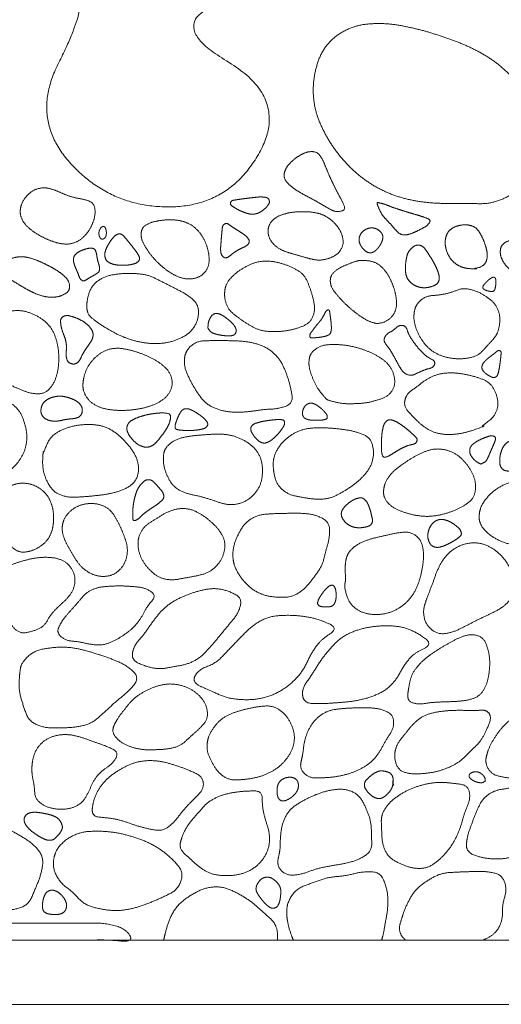
# Model space of a CAD drawing. Units: millimetres. Extents: x 12747 to 15213, y -8112 to -6657.
# Drawn here: x 14727 to 14787, y -7250 to -7128 of the extents above; entities that cross this region are included whole.
import ezdxf

# ---------------------------------------------------------------- set-up
doc = ezdxf.new("R2010")
doc.units = ezdxf.units.MM
doc.header["$MEASUREMENT"] = 0
doc.layers.get('0').update_dxf_attribs({"lineweight": 5})

msp = doc.modelspace()

# ---------------------------------------------------------------- linework, layer by layer
for points in [[(13061.67, -7250.36), (15061.67, -7250.36), (15061.67, -7050.36), (13061.67, -7050.36)], [(13069.67, -7242.36), (15053.67, -7242.36), (15053.67, -7058.36), (13069.67, -7058.36)]]:
    msp.add_lwpolyline(points, close=True)
for points, knots in [([(14736.19, -7058.36), (14733.88, -7059.42), (14733.38, -7061.79), (14732.4, -7066.53), (14732.16, -7075.65), (14729.23, -7089.09), (14741.37, -7098.72), (14728.73, -7107.25), (14733.56, -7122.63), (14735.28, -7126.22), (14728.33, -7139.99), (14738.41, -7151.02), (14753.23, -7150.81), (14760.64, -7137.39), (14745.3, -7128.26), (14757.49, -7123.34), (14757.8, -7107.83), (14749.15, -7098.71), (14757.41, -7087.94), (14758.34, -7073.95), (14759.27, -7061.86), (14752.97, -7058.96), (14749.86, -7058.36)], [19.499987, 19.499987, 19.499987, 20, 20, 21, 22, 23, 24, 25, 26, 27, 28, 29, 30, 31, 32, 33, 34, 35, 36, 37, 38, 38.500024, 38.500024, 38.500024]), ([(14772.14, -7242.36), (14772.32, -7241.81), (14772.61, -7240.2), (14772.97, -7238.09), (14772.86, -7235.97), (14771.98, -7233.84), (14769.7, -7233.81), (14767.65, -7234.34), (14765.51, -7234.5), (14763.5, -7235.21), (14761.46, -7235.97), (14760.28, -7237.83), (14760.31, -7238.92), (14760.34, -7240), (14760.86, -7241.68), (14761.14, -7242.36)], [9.465545, 9.465545, 9.465545, 10, 11, 12, 13, 14, 15, 16, 17, 18, 19, 20, 20, 21, 21.659166, 21.659166, 21.659166]), ([(14784.75, -7242.36), (14785.16, -7242.18), (14786.42, -7241.49), (14787.24, -7239.79), (14787.2, -7237.88), (14787.79, -7236.04), (14787.18, -7234.22), (14785.27, -7233.77), (14783.39, -7233.8), (14781.51, -7233.87), (14779.62, -7233.99), (14777.93, -7234.86), (14776.41, -7236), (14775.41, -7237.6), (14774.73, -7239.34), (14774.46, -7240.29), (14774.18, -7241.25), (14774.95, -7242.2), (14775.13, -7242.36)], [6.523348, 6.523348, 6.523348, 7, 8, 9, 10, 11, 12, 13, 14, 15, 16, 17, 18, 19, 20, 20, 21, 21.258784, 21.258784, 21.258784]), ([(14759.17, -7242.36), (14759.2, -7241.9), (14759.04, -7240.37), (14757.48, -7238.95), (14755.96, -7237.59), (14754.22, -7236.49), (14752.34, -7235.67), (14750.24, -7235.78), (14748.39, -7236.68), (14746.73, -7237.93), (14745.66, -7239.69), (14745.16, -7241.51), (14744.96, -7242.36)], [9.553907, 9.553907, 9.553907, 10, 11, 12, 13, 14, 15, 16, 17, 18, 19, 19.839337, 19.839337, 19.839337])]:
    msp.add_open_spline(points, degree=2, knots=knots)
for points in [[(14763.62, -7136.46), (14763.63, -7138.48), (14765.2, -7142.22), (14767.57, -7145.46), (14770.63, -7148.09), (14774.28, -7149.79), (14778.24, -7150.5), (14782.25, -7150.47), (14786.3, -7150.57), (14789.86, -7148.43), (14791.11, -7144.52), (14791.09, -7140.5), (14789.98, -7136.6), (14787.35, -7133.51), (14783.98, -7131.31), (14780.26, -7129.82), (14776.42, -7128.65), (14772.47, -7127.94), (14768.42, -7128.28), (14765.04, -7130.61), (14763.61, -7134.44), (14763.62, -7136.46)], [(14760.04, -7146.59), (14759.86, -7147.15), (14760.53, -7148.13), (14761.44, -7148.8), (14762.42, -7149.38), (14763.43, -7149.9), (14764.42, -7150.46), (14765.4, -7151.03), (14766.4, -7151.59), (14767.7, -7151.33), (14767.2, -7150.13), (14766.65, -7149.16), (14766.14, -7148.14), (14765.66, -7147.12), (14765.22, -7146.06), (14764.8, -7145.01), (14764.12, -7144.05), (14762.93, -7144.01), (14761.9, -7144.5), (14760.98, -7145.18), (14760.22, -7146.03), (14760.04, -7146.59)], [(14727.09, -7151.3), (14727.03, -7151.96), (14727.64, -7153.1), (14728.62, -7153.95), (14729.71, -7154.62), (14730.88, -7155.16), (14732.11, -7155.53), (14733.41, -7155.58), (14734.6, -7155.05), (14735.51, -7154.13), (14736.13, -7153), (14736.47, -7151.76), (14736.28, -7150.41), (14735.01, -7149.97), (14733.74, -7149.76), (14732.53, -7149.33), (14731.36, -7148.8), (14730.11, -7148.47), (14728.84, -7148.74), (14727.82, -7149.55), (14727.15, -7150.65), (14727.09, -7151.3)], [(14753.31, -7150.4), (14753.26, -7150.66), (14753.79, -7151), (14754.27, -7151.29), (14754.8, -7151.53), (14755.34, -7151.73), (14755.9, -7151.84), (14756.48, -7151.8), (14757.01, -7151.58), (14757.49, -7151.24), (14757.89, -7150.84), (14758.22, -7150.33), (14758, -7149.78), (14757.4, -7149.68), (14756.83, -7149.68), (14756.25, -7149.74), (14755.69, -7149.81), (14755.12, -7149.88), (14754.54, -7149.95), (14753.99, -7150.04), (14753.36, -7150.14), (14753.31, -7150.4)], [(14753.31, -7150.4), (14753.26, -7150.66), (14753.79, -7151), (14754.27, -7151.29), (14754.8, -7151.53), (14755.34, -7151.73), (14755.9, -7151.84), (14756.48, -7151.8), (14757.01, -7151.58), (14757.49, -7151.24), (14757.89, -7150.84), (14758.22, -7150.33), (14758, -7149.78), (14757.4, -7149.68), (14756.83, -7149.68), (14756.25, -7149.74), (14755.69, -7149.81), (14755.12, -7149.88), (14754.54, -7149.95), (14753.99, -7150.04), (14753.36, -7150.14), (14753.31, -7150.4)], [(14771.64, -7150.38), (14771.51, -7150.36), (14771.87, -7151.3), (14772.29, -7152.01), (14772.85, -7152.64), (14773.44, -7153.25), (14773.97, -7153.9), (14774.64, -7154.45), (14775.5, -7154.38), (14776.29, -7154.07), (14777.05, -7153.69), (14777.79, -7153.31), (14778.36, -7152.57), (14777.43, -7152.19), (14776.65, -7151.95), (14775.84, -7151.71), (14775.03, -7151.47), (14774.23, -7151.21), (14773.42, -7150.95), (14772.66, -7150.62), (14771.77, -7150.39), (14771.64, -7150.38)], [(14757.99, -7153.95), (14757.99, -7154.58), (14758.66, -7155.64), (14759.69, -7156.34), (14760.86, -7156.73), (14762.04, -7157.05), (14763.22, -7157.4), (14764.44, -7157.61), (14765.65, -7157.35), (14766.76, -7156.78), (14767.4, -7155.69), (14767.27, -7154.44), (14766.67, -7153.36), (14765.81, -7152.46), (14764.75, -7151.84), (14763.54, -7151.56), (14762.31, -7151.5), (14761.09, -7151.56), (14759.88, -7151.81), (14758.75, -7152.31), (14757.98, -7153.32), (14757.99, -7153.95)], [(14742.18, -7154.07), (14742.09, -7154.71), (14742.63, -7155.85), (14743.33, -7156.88), (14744.16, -7157.81), (14745.09, -7158.64), (14746.12, -7159.34), (14747.27, -7159.84), (14748.52, -7159.95), (14749.72, -7159.52), (14750.53, -7158.54), (14750.68, -7157.28), (14750.45, -7156.05), (14750, -7154.89), (14749.28, -7153.86), (14748.31, -7153.07), (14747.14, -7152.63), (14745.89, -7152.5), (14744.65, -7152.59), (14743.43, -7152.82), (14742.27, -7153.42), (14742.18, -7154.07)], [(14752.07, -7155.99), (14752.05, -7156.3), (14752.15, -7156.92), (14752.64, -7157.37), (14753.21, -7157.05), (14753.67, -7156.65), (14754.2, -7156.31), (14754.75, -7156.04), (14755.32, -7155.78), (14755.74, -7155.28), (14755.41, -7154.7), (14754.93, -7154.32), (14754.41, -7153.98), (14753.88, -7153.65), (14753.38, -7153.32), (14752.84, -7152.91), (14752.32, -7153.18), (14752.25, -7153.84), (14752.19, -7154.45), (14752.14, -7155.07), (14752.09, -7155.68), (14752.07, -7155.99)], [(14752.07, -7155.99), (14752.05, -7156.3), (14752.15, -7156.92), (14752.64, -7157.37), (14753.21, -7157.05), (14753.67, -7156.65), (14754.2, -7156.31), (14754.75, -7156.04), (14755.32, -7155.78), (14755.74, -7155.28), (14755.41, -7154.7), (14754.93, -7154.32), (14754.41, -7153.98), (14753.88, -7153.65), (14753.38, -7153.32), (14752.84, -7152.91), (14752.32, -7153.18), (14752.25, -7153.84), (14752.19, -7154.45), (14752.14, -7155.07), (14752.09, -7155.68), (14752.07, -7155.99)], [(14780.07, -7155.25), (14780.06, -7155.71), (14780.29, -7156.6), (14780.73, -7157.4), (14781.37, -7158.05), (14782.2, -7158.47), (14783.05, -7158.63), (14784.24, -7158.65), (14783.51, -7158.63), (14784.69, -7158.4), (14785.26, -7157.7), (14785.34, -7156.77), (14785.15, -7155.88), (14784.84, -7155.02), (14784.44, -7154.2), (14783.88, -7153.46), (14783.01, -7153.15), (14782.09, -7153.16), (14781.2, -7153.4), (14780.46, -7153.94), (14780.09, -7154.8), (14780.07, -7155.25)], [(14736.9, -7154.15), (14736.89, -7154.25), (14736.91, -7154.45), (14736.97, -7154.65), (14737.07, -7154.82), (14737.24, -7154.95), (14737.44, -7154.93), (14737.61, -7154.82), (14737.73, -7154.65), (14737.8, -7154.46), (14737.82, -7154.26), (14737.82, -7154.06), (14737.8, -7153.86), (14737.75, -7153.67), (14737.67, -7153.48), (14737.51, -7153.34), (14737.3, -7153.38), (14737.14, -7153.51), (14737.03, -7153.67), (14736.94, -7153.86), (14736.9, -7154.05), (14736.9, -7154.15)], [(14737.62, -7156.76), (14737.58, -7156.99), (14737.8, -7157.64), (14738.37, -7157.98), (14739, -7158.15), (14739.65, -7158.21), (14740.3, -7158.2), (14740.94, -7158.11), (14741.58, -7157.94), (14742.05, -7157.45), (14741.77, -7156.81), (14741.39, -7156.29), (14741, -7155.78), (14740.59, -7155.28), (14740.18, -7154.78), (14739.73, -7154.26), (14739.07, -7154.33), (14738.61, -7154.81), (14738.22, -7155.33), (14737.9, -7155.89), (14737.65, -7156.53), (14737.62, -7156.76)], [(14769.34, -7154.87), (14769.31, -7155.11), (14769.44, -7155.56), (14769.68, -7155.97), (14769.99, -7156.32), (14770.38, -7156.6), (14770.85, -7156.68), (14771.28, -7156.47), (14771.62, -7156.15), (14771.91, -7155.77), (14772.13, -7155.39), (14772.29, -7154.94), (14772.3, -7154.46), (14772.06, -7154.05), (14771.7, -7153.75), (14771.26, -7153.56), (14770.78, -7153.52), (14770.32, -7153.63), (14769.91, -7153.87), (14769.58, -7154.21), (14769.37, -7154.63), (14769.34, -7154.87)], [(14786.97, -7156.19), (14786.89, -7156.69), (14787.2, -7157.62), (14787.77, -7158.41), (14788.5, -7159.06), (14789.31, -7159.6), (14790.18, -7160.03), (14791.11, -7160.32), (14792.09, -7160.38), (14793.02, -7160.05), (14793.68, -7159.31), (14793.98, -7158.37), (14793.88, -7157.39), (14793.34, -7156.56), (14792.59, -7155.94), (14791.72, -7155.5), (14790.79, -7155.22), (14789.83, -7155.06), (14788.86, -7155.03), (14787.88, -7155.13), (14787.05, -7155.69), (14786.97, -7156.19)], [(14733.73, -7157.38), (14733.7, -7157.67), (14733.86, -7158.23), (14734.09, -7158.77), (14734.32, -7159.29), (14734.5, -7159.86), (14734.95, -7160.23), (14735.49, -7159.9), (14735.98, -7159.6), (14736.49, -7159.33), (14736.98, -7158.97), (14736.97, -7158.37), (14736.79, -7157.82), (14736.66, -7157.26), (14736.59, -7156.69), (14736.37, -7156.12), (14735.77, -7156.04), (14735.21, -7156.18), (14734.66, -7156.37), (14734.15, -7156.65), (14733.75, -7157.08), (14733.73, -7157.38)], [(14775.11, -7158.52), (14775.1, -7158.89), (14775.23, -7159.64), (14775.65, -7160.28), (14776.26, -7160.72), (14776.97, -7160.99), (14777.73, -7161.01), (14778.46, -7160.84), (14779.17, -7160.51), (14779.39, -7159.77), (14779.19, -7159.03), (14778.9, -7158.34), (14778.55, -7157.67), (14778.15, -7157.03), (14777.74, -7156.4), (14777.27, -7155.79), (14776.51, -7155.62), (14775.86, -7156.05), (14775.4, -7156.66), (14775.22, -7157.39), (14775.12, -7158.14), (14775.11, -7158.52)], [(14724.69, -7158.52), (14724.63, -7159.05), (14725.52, -7159.75), (14726.41, -7160.31), (14727.32, -7160.86), (14728.24, -7161.38), (14729.2, -7161.83), (14730.22, -7162.14), (14731.29, -7162.21), (14732.33, -7161.99), (14733.26, -7161.36), (14733.22, -7160.25), (14732.49, -7159.44), (14731.63, -7158.82), (14730.71, -7158.3), (14729.75, -7157.83), (14728.78, -7157.41), (14727.73, -7157.15), (14726.76, -7157.13), (14725.72, -7157.42), (14724.76, -7157.99), (14724.69, -7158.52)], [(14752.59, -7161.38), (14752.5, -7162.19), (14753.01, -7163.71), (14754.26, -7164.73), (14755.56, -7165.63), (14757, -7166.34), (14758.58, -7166.5), (14760.17, -7166.4), (14761.71, -7166.06), (14763.2, -7165.39), (14763.88, -7163.92), (14763.62, -7162.32), (14763.15, -7160.82), (14762.47, -7159.35), (14761.11, -7158.49), (14759.63, -7157.93), (14758.07, -7157.63), (14756.48, -7157.77), (14755.03, -7158.44), (14753.72, -7159.34), (14752.68, -7160.57), (14752.59, -7161.38)], [(14765.75, -7160.2), (14765.79, -7160.85), (14766.55, -7161.88), (14767.4, -7162.8), (14768.32, -7163.66), (14769.31, -7164.44), (14770.37, -7165.12), (14771.59, -7165.54), (14772.82, -7165.18), (14773.76, -7164.29), (14774.06, -7163.05), (14773.9, -7161.79), (14773.54, -7160.58), (14772.99, -7159.45), (14772.24, -7158.43), (14771.2, -7157.72), (14769.85, -7157.57), (14769.04, -7157.64), (14767.8, -7158.13), (14766.66, -7158.63), (14765.71, -7159.55), (14765.75, -7160.2)], [(14735.38, -7163.26), (14735.35, -7164.21), (14736.6, -7165.28), (14738.16, -7166.25), (14739.75, -7167.1), (14741.47, -7167.68), (14743.26, -7167.98), (14745.07, -7167.94), (14746.82, -7167.46), (14748.41, -7166.53), (14749.32, -7164.92), (14749.31, -7163.06), (14747.88, -7161.84), (14746.27, -7161.02), (14744.66, -7160.2), (14743.03, -7159.4), (14741.22, -7159.19), (14739.41, -7159.24), (14737.62, -7159.57), (14736.09, -7160.59), (14735.41, -7162.3), (14735.38, -7163.26)], [(14784.77, -7160.92), (14784.75, -7161.06), (14784.97, -7161.25), (14785.22, -7161.35), (14785.48, -7161.42), (14785.75, -7161.47), (14786.03, -7161.48), (14786.24, -7161.31), (14786.31, -7161.04), (14786.36, -7160.77), (14786.4, -7160.5), (14786.41, -7160.23), (14786.39, -7159.96), (14786.27, -7159.7), (14785.99, -7159.69), (14785.75, -7159.83), (14785.53, -7159.99), (14785.33, -7160.17), (14785.14, -7160.36), (14784.96, -7160.56), (14784.8, -7160.78), (14784.77, -7160.92)], [(14776.25, -7163.87), (14776.09, -7164.66), (14776.43, -7166.2), (14777.17, -7167.6), (14778.22, -7168.79), (14779.62, -7169.54), (14781.16, -7169.87), (14782.75, -7169.85), (14784.27, -7169.41), (14785.35, -7168.18), (14786.27, -7167.24), (14786.76, -7166.3), (14786.97, -7164.65), (14786.46, -7163.13), (14785.24, -7162.09), (14783.85, -7161.35), (14782.27, -7161.01), (14780.79, -7161.62), (14779.26, -7161.93), (14777.65, -7162.03), (14776.42, -7163.08), (14776.25, -7163.87)], [(14721.42, -7167.47), (14721.31, -7168.3), (14721.82, -7169.88), (14722.87, -7171.15), (14724.16, -7172.16), (14725.56, -7173.01), (14727.05, -7173.69), (14728.6, -7174.25), (14730.29, -7174.18), (14731.35, -7172.84), (14731.81, -7171.26), (14731.93, -7169.62), (14731.74, -7167.99), (14731.23, -7166.42), (14730.2, -7165.13), (14728.78, -7164.29), (14727.2, -7163.79), (14725.56, -7163.93), (14724.04, -7164.56), (14722.6, -7165.36), (14721.53, -7166.63), (14721.42, -7167.47)], [(14750.48, -7165.99), (14750.48, -7166.04), (14750.82, -7166.52), (14751.29, -7166.73), (14751.78, -7166.86), (14752.29, -7166.95), (14752.8, -7167), (14753.31, -7167.01), (14753.83, -7166.89), (14754.06, -7166.4), (14753.9, -7165.9), (14753.59, -7165.49), (14753.22, -7165.13), (14752.82, -7164.81), (14752.4, -7164.51), (14751.95, -7164.27), (14751.43, -7164.17), (14750.97, -7164.43), (14750.7, -7164.88), (14750.53, -7165.35), (14750.49, -7165.93), (14750.48, -7165.99)], [(14750.48, -7165.99), (14750.48, -7166.04), (14750.82, -7166.52), (14751.29, -7166.73), (14751.78, -7166.86), (14752.29, -7166.95), (14752.8, -7167), (14753.31, -7167.01), (14753.83, -7166.89), (14754.06, -7166.4), (14753.9, -7165.9), (14753.59, -7165.49), (14753.22, -7165.13), (14752.82, -7164.81), (14752.4, -7164.51), (14751.95, -7164.27), (14751.43, -7164.17), (14750.97, -7164.43), (14750.7, -7164.88), (14750.53, -7165.35), (14750.49, -7165.93), (14750.48, -7165.99)], [(14763.2, -7167.02), (14763.2, -7167.27), (14763.78, -7167.24), (14764.27, -7167.2), (14764.78, -7167.13), (14765.27, -7167.02), (14765.74, -7166.79), (14765.88, -7166.29), (14765.88, -7165.79), (14765.84, -7165.28), (14765.78, -7164.78), (14765.71, -7164.29), (14765.63, -7163.7), (14765.22, -7163.85), (14765, -7164.33), (14764.75, -7164.77), (14764.46, -7165.19), (14764.13, -7165.56), (14763.81, -7165.96), (14763.52, -7166.37), (14763.19, -7166.77), (14763.2, -7167.02)], [(14732.11, -7165.2), (14732.13, -7165.64), (14732.32, -7166.41), (14732.63, -7167.16), (14732.84, -7167.94), (14732.84, -7168.75), (14732.77, -7169.55), (14733.04, -7170.35), (14733.88, -7170.6), (14734.51, -7170.1), (14734.82, -7169.34), (14735.23, -7168.65), (14735.71, -7168), (14736.15, -7167.31), (14736.17, -7166.49), (14735.71, -7165.81), (14735.08, -7165.29), (14734.38, -7164.89), (14733.63, -7164.61), (14732.82, -7164.4), (14732.09, -7164.77), (14732.11, -7165.2)], [(14772.53, -7167.19), (14772.34, -7167.62), (14773, -7168.42), (14773.49, -7169.22), (14773.95, -7170.06), (14774.4, -7170.9), (14774.96, -7171.71), (14775.89, -7172), (14776.77, -7171.55), (14777.64, -7171.19), (14778.64, -7170.93), (14778.87, -7170.17), (14777.9, -7169.68), (14777.2, -7169.07), (14776.56, -7168.35), (14775.99, -7167.58), (14775.49, -7166.78), (14775.19, -7165.78), (14774.35, -7165.63), (14773.61, -7166.34), (14772.73, -7166.76), (14772.53, -7167.19)], [(14747.57, -7169.8), (14747.47, -7170.74), (14748.21, -7172.46), (14749.12, -7174.05), (14750.26, -7175.52), (14751.96, -7176.3), (14753.79, -7176.56), (14755.63, -7176.46), (14757.45, -7176.17), (14759.28, -7176.1), (14761.12, -7175.43), (14760.81, -7173.41), (14760.28, -7171.68), (14759.52, -7169.99), (14758.22, -7168.67), (14756.51, -7167.93), (14754.69, -7167.64), (14752.84, -7167.59), (14751.01, -7167.59), (14749.13, -7167.63), (14747.67, -7168.86), (14747.57, -7169.8)], [(14734.9, -7173.03), (14734.86, -7173.79), (14735.62, -7175.12), (14736.91, -7175.93), (14738.39, -7176.25), (14739.89, -7176.32), (14741.39, -7176.21), (14742.86, -7175.91), (14744.27, -7175.4), (14745.49, -7174.48), (14746.15, -7173.09), (14745.79, -7171.58), (14744.71, -7170.5), (14743.42, -7169.74), (14742.04, -7169.14), (14740.6, -7168.71), (14739.11, -7168.48), (14737.63, -7168.79), (14736.39, -7169.66), (14735.46, -7170.85), (14734.94, -7172.27), (14734.9, -7173.03)], [(14763.11, -7169.97), (14763.02, -7170.74), (14763.49, -7172.19), (14764.12, -7173.52), (14765.2, -7174.85), (14765.43, -7175.01), (14767.08, -7175.45), (14768.55, -7175.47), (14770.07, -7175.4), (14771.53, -7175.05), (14772.98, -7174.53), (14773.84, -7173.28), (14773.71, -7171.73), (14772.94, -7170.43), (14771.72, -7169.53), (14770.36, -7168.88), (14768.93, -7168.4), (14767.45, -7168.13), (14765.95, -7168.05), (14764.43, -7168.23), (14763.21, -7169.2), (14763.11, -7169.97)], [(14784.65, -7170.88), (14784.64, -7171.11), (14784.9, -7171.49), (14785.24, -7171.79), (14785.62, -7172.03), (14786.05, -7172.23), (14786.5, -7172.11), (14786.68, -7171.67), (14786.79, -7171.23), (14786.86, -7170.78), (14786.92, -7170.33), (14786.98, -7169.88), (14787.02, -7169.44), (14787.08, -7168.93), (14786.69, -7168.79), (14786.31, -7169.11), (14785.96, -7169.38), (14785.6, -7169.65), (14785.25, -7169.94), (14784.92, -7170.26), (14784.67, -7170.65), (14784.65, -7170.88)], [(14775.04, -7175.1), (14774.91, -7175.86), (14776.08, -7177.11), (14777.22, -7178.22), (14778.61, -7179.06), (14780.2, -7179.34), (14781.83, -7179.23), (14783.32, -7178.86), (14785.21, -7178.17), (14784.46, -7178.37), (14786.11, -7177.2), (14786.75, -7175.74), (14786.45, -7174.11), (14785.57, -7172.75), (14784.04, -7172.15), (14782.48, -7171.76), (14780.88, -7171.58), (14779.27, -7171.72), (14777.79, -7172.37), (14776.52, -7173.35), (14775.16, -7174.34), (14775.04, -7175.1)], [(14718.15, -7180.82), (14718.12, -7181.64), (14718.66, -7183.2), (14719.83, -7184.36), (14721.33, -7185.06), (14722.97, -7184.93), (14724.54, -7184.45), (14725.99, -7183.69), (14727.08, -7182.46), (14727.79, -7180.98), (14727.96, -7179.34), (14727.61, -7177.74), (14726.94, -7176.23), (14725.68, -7175.19), (14724.21, -7174.47), (14722.63, -7173.97), (14721.02, -7174.38), (14719.76, -7175.44), (14718.87, -7176.82), (14718.4, -7178.39), (14718.17, -7180), (14718.15, -7180.82)], [(14729.66, -7176.3), (14729.64, -7176.64), (14729.99, -7177.23), (14730.6, -7177.54), (14731.26, -7177.66), (14731.93, -7177.61), (14732.58, -7177.46), (14733.25, -7177.36), (14733.91, -7177.31), (14734.56, -7177.07), (14734.86, -7176.43), (14734.75, -7175.75), (14734.29, -7175.25), (14733.7, -7174.92), (14733.07, -7174.69), (14732.42, -7174.53), (14731.75, -7174.51), (14731.09, -7174.65), (14730.47, -7174.91), (14729.93, -7175.33), (14729.68, -7175.96), (14729.66, -7176.3)], [(14746.39, -7178.34), (14746.39, -7178.63), (14746.98, -7178.76), (14747.51, -7178.79), (14748.06, -7178.8), (14748.61, -7178.79), (14749.15, -7178.74), (14749.69, -7178.65), (14750.23, -7178.49), (14750.54, -7178.03), (14750.24, -7177.53), (14749.84, -7177.15), (14749.41, -7176.82), (14748.95, -7176.52), (14748.48, -7176.26), (14747.96, -7176.06), (14747.4, -7176.12), (14747.04, -7176.55), (14746.79, -7177.03), (14746.59, -7177.54), (14746.4, -7178.05), (14746.39, -7178.34)], [(14762.27, -7176.63), (14762.26, -7176.84), (14762.46, -7177.22), (14762.84, -7177.42), (14763.25, -7177.51), (14763.67, -7177.53), (14764.09, -7177.53), (14764.51, -7177.52), (14764.92, -7177.48), (14765.36, -7177.35), (14765.38, -7176.92), (14765.12, -7176.57), (14764.84, -7176.26), (14764.53, -7175.98), (14764.19, -7175.73), (14763.83, -7175.51), (14763.43, -7175.37), (14763.01, -7175.43), (14762.65, -7175.66), (14762.42, -7176.02), (14762.28, -7176.41), (14762.27, -7176.63)], [(14740.44, -7178.18), (14740.3, -7178.56), (14740.59, -7179.31), (14741.05, -7179.93), (14741.69, -7180.5), (14741.92, -7180.66), (14742.76, -7180.94), (14743.52, -7180.75), (14744.11, -7180.23), (14744.59, -7179.61), (14745.07, -7178.99), (14745.48, -7178.33), (14745.78, -7177.62), (14745.87, -7176.76), (14745.03, -7176.59), (14744.26, -7176.63), (14743.49, -7176.72), (14742.72, -7176.87), (14741.97, -7177.09), (14741.25, -7177.38), (14740.57, -7177.8), (14740.44, -7178.18)], [(14755.83, -7178.55), (14755.82, -7178.85), (14756.13, -7179.36), (14756.49, -7179.82), (14756.92, -7180.21), (14757.48, -7180.42), (14758.05, -7180.24), (14758.53, -7179.9), (14758.96, -7179.51), (14759.36, -7179.08), (14759.71, -7178.62), (14760.04, -7178.13), (14760.04, -7177.5), (14759.4, -7177.42), (14758.82, -7177.46), (14758.24, -7177.52), (14757.66, -7177.6), (14757.1, -7177.7), (14756.45, -7177.91), (14756.44, -7177.86), (14755.84, -7178.26), (14755.83, -7178.55)], [(14772.12, -7180.39), (14772.11, -7180.75), (14772.12, -7181.46), (14772.33, -7182.25), (14773.1, -7181.97), (14773.7, -7181.58), (14774.32, -7181.2), (14774.96, -7180.86), (14775.63, -7180.6), (14776.4, -7180.47), (14776.66, -7179.86), (14776.08, -7179.31), (14775.55, -7178.83), (14774.98, -7178.37), (14774.39, -7177.95), (14773.77, -7177.59), (14773.04, -7177.38), (14772.48, -7177.88), (14772.28, -7178.59), (14772.17, -7179.3), (14772.13, -7180.02), (14772.12, -7180.39)], [(14729.89, -7182.25), (14729.82, -7183.35), (14730.29, -7185), (14731.29, -7186.53), (14732.98, -7187.16), (14734.77, -7187.08), (14736.54, -7186.93), (14738.31, -7186.69), (14740.02, -7186.21), (14741.54, -7185.18), (14741.95, -7183.38), (14741.38, -7181.67), (14740.27, -7180.26), (14738.99, -7179.02), (14737.4, -7178.2), (14735.62, -7178.01), (14733.84, -7178.18), (14732.13, -7178.72), (14730.7, -7179.74), (14729.91, -7181.8), (14729.95, -7181.15), (14729.89, -7182.25)], [(14758.63, -7183.07), (14758.64, -7183.94), (14759.13, -7185.63), (14760.47, -7186.77), (14762.17, -7187.13), (14763.87, -7187.4), (14765.61, -7187.32), (14767.17, -7186.56), (14768.62, -7185.63), (14769.92, -7184.5), (14770.93, -7183.09), (14771.22, -7181.35), (14770.71, -7179.65), (14769.04, -7178.97), (14767.35, -7178.65), (14765.64, -7178.49), (14763.91, -7178.44), (14762.2, -7178.66), (14760.66, -7179.44), (14759.4, -7180.65), (14758.61, -7182.2), (14758.63, -7183.07)], [(14744.94, -7181.94), (14744.87, -7182.82), (14745.36, -7184.47), (14746.29, -7185.94), (14747.85, -7186.69), (14749.54, -7187), (14751.16, -7187.52), (14752.79, -7188.08), (14754.51, -7187.98), (14756.01, -7187.1), (14757.04, -7185.71), (14757.35, -7184.01), (14757.16, -7182.29), (14756.22, -7180.84), (14754.78, -7179.87), (14753.16, -7179.3), (14751.45, -7179.24), (14749.74, -7179.36), (14748.04, -7179.51), (14746.37, -7179.93), (14745.01, -7181.06), (14744.94, -7181.94)], [(14783.13, -7181.24), (14783.11, -7181.52), (14783.32, -7182.02), (14783.67, -7182.45), (14784.07, -7182.78), (14784.69, -7183.05), (14784.5, -7182.95), (14785.12, -7182.75), (14785.37, -7182.25), (14785.59, -7181.76), (14785.8, -7181.26), (14786.02, -7180.76), (14786.23, -7180.27), (14786.42, -7179.7), (14785.96, -7179.4), (14785.41, -7179.55), (14784.91, -7179.73), (14784.41, -7179.95), (14783.93, -7180.21), (14783.49, -7180.53), (14783.15, -7180.96), (14783.13, -7181.24)], [(14786.89, -7182.21), (14786.86, -7182.56), (14786.92, -7183.27), (14787.39, -7183.81), (14788.1, -7183.88), (14788.8, -7183.85), (14789.5, -7183.8), (14790.19, -7183.73), (14790.87, -7183.6), (14791.57, -7183.42), (14791.95, -7182.79), (14791.45, -7182.22), (14790.89, -7181.81), (14790.34, -7181.39), (14789.82, -7180.91), (14789.33, -7180.43), (14788.73, -7180.04), (14788.01, -7180.13), (14787.46, -7180.58), (14787.12, -7181.19), (14786.93, -7181.87), (14786.89, -7182.21)], [(14772.39, -7186.35), (14772.34, -7187.16), (14773.41, -7188.36), (14774.84, -7188.99), (14776.35, -7189.4), (14777.9, -7189.55), (14779.45, -7189.36), (14780.94, -7188.9), (14782.36, -7188.27), (14783.62, -7187.29), (14783.96, -7185.73), (14783.56, -7184.21), (14782.71, -7182.9), (14781.59, -7181.8), (14780.16, -7181.16), (14778.59, -7181.07), (14777.11, -7181.59), (14775.75, -7182.34), (14774.46, -7183.2), (14773.25, -7184.19), (14772.44, -7185.55), (14772.39, -7186.35)], [(14741.11, -7188.97), (14741.1, -7189.31), (14741.14, -7190.15), (14741.79, -7189.87), (14742.27, -7189.36), (14742.82, -7188.93), (14743.39, -7188.53), (14743.97, -7188.15), (14744.52, -7187.74), (14745.05, -7187.22), (14744.89, -7186.52), (14744.43, -7185.99), (14743.97, -7185.47), (14743.47, -7184.95), (14742.76, -7184.92), (14742.22, -7185.4), (14741.79, -7185.95), (14741.52, -7186.59), (14741.33, -7187.26), (14741.19, -7187.94), (14741.12, -7188.64), (14741.11, -7188.97)], [(14784.31, -7189.41), (14784.26, -7190.36), (14785.52, -7191.81), (14787.13, -7192.71), (14788.93, -7193.18), (14790.74, -7193.54), (14792.57, -7193.78), (14794.42, -7193.74), (14796.21, -7193.28), (14797.88, -7192.29), (14798.12, -7190.41), (14797.61, -7188.62), (14796.73, -7187), (14795.47, -7185.53), (14794.09, -7185.08), (14792.24, -7184.55), (14790.39, -7184.58), (14788.61, -7185.07), (14786.89, -7185.76), (14785.44, -7186.91), (14784.37, -7188.47), (14784.31, -7189.41)], [(14723.83, -7188.18), (14723.82, -7188.82), (14724.35, -7189.97), (14724.91, -7191.09), (14725.39, -7192.25), (14725.97, -7193.38), (14727.06, -7194.03), (14728.34, -7193.88), (14729.49, -7193.37), (14730.45, -7192.54), (14731.04, -7191.42), (14731.26, -7190.18), (14731.23, -7188.92), (14730.91, -7187.69), (14730.26, -7186.61), (14729.27, -7185.82), (14728.08, -7185.38), (14726.82, -7185.37), (14725.62, -7185.77), (14724.6, -7186.51), (14723.83, -7187.54), (14723.83, -7188.18)], [(14767.12, -7189.17), (14767.11, -7189.48), (14767.41, -7190.02), (14767.84, -7190.46), (14768.36, -7190.77), (14768.95, -7190.92), (14769.56, -7190.94), (14770.16, -7190.84), (14770.77, -7190.66), (14771.06, -7190.11), (14770.91, -7189.5), (14770.78, -7188.91), (14770.59, -7188.33), (14770.36, -7187.77), (14769.92, -7187.29), (14769.6, -7187.17), (14768.95, -7187.29), (14768.42, -7187.57), (14767.92, -7187.93), (14767.48, -7188.35), (14767.13, -7188.86), (14767.12, -7189.17)], [(14732.34, -7190.66), (14732.25, -7191.33), (14732.69, -7192.62), (14733.33, -7193.79), (14734.01, -7194.95), (14734.86, -7196), (14735.99, -7196.74), (14737.31, -7197.06), (14738.64, -7196.85), (14739.72, -7196.01), (14740.35, -7194.81), (14740.49, -7193.47), (14740.13, -7192.16), (14739.62, -7190.93), (14739.03, -7189.72), (14738.24, -7188.62), (14737.03, -7187.99), (14735.69, -7187.86), (14734.36, -7188.14), (14733.22, -7188.88), (14732.43, -7189.99), (14732.34, -7190.66)], [(14741.77, -7192.81), (14741.75, -7193.6), (14742.29, -7195.05), (14743.25, -7196.27), (14744.49, -7197.21), (14746.01, -7197.49), (14747.53, -7197.2), (14749.05, -7196.94), (14750.55, -7196.55), (14751.76, -7195.56), (14752.51, -7194.2), (14752.66, -7192.64), (14751.95, -7191.24), (14750.86, -7190.15), (14749.64, -7189.21), (14748.24, -7188.55), (14746.68, -7188.52), (14745.23, -7189.05), (14743.93, -7189.87), (14742.6, -7190.69), (14741.79, -7192.03), (14741.77, -7192.81)], [(14753.6, -7194.54), (14753.65, -7195.46), (14754.51, -7197.09), (14755.74, -7198.45), (14757.34, -7199.35), (14759.15, -7199.63), (14761, -7199.56), (14762.54, -7198.58), (14763.68, -7197.15), (14764.74, -7195.66), (14765.17, -7193.88), (14765.67, -7192.14), (14765.64, -7190.23), (14763.93, -7189.31), (14762.13, -7189.1), (14760.31, -7189.13), (14758.49, -7189.17), (14756.66, -7189.34), (14755.09, -7190.31), (14754.16, -7191.9), (14753.55, -7193.62), (14753.6, -7194.54)], [(14777.91, -7191.86), (14777.9, -7192.15), (14778.05, -7192.73), (14778.41, -7193.22), (14778.99, -7193.41), (14779.58, -7193.31), (14780.14, -7193.1), (14780.67, -7192.84), (14781.19, -7192.54), (14781.69, -7192.23), (14782.15, -7191.8), (14781.99, -7191.2), (14781.56, -7190.78), (14781.09, -7190.42), (14780.57, -7190.12), (14780.01, -7189.92), (14779.42, -7189.87), (14778.85, -7190.07), (14778.4, -7190.47), (14778.09, -7190.99), (14777.92, -7191.56), (14777.91, -7191.86)], [(14767.71, -7194.91), (14767.55, -7195.7), (14767.68, -7197.57), (14767.47, -7198.14), (14767.92, -7199.98), (14769.02, -7201.21), (14770.64, -7201.76), (14772.32, -7201.75), (14773.92, -7201.23), (14775.29, -7200.26), (14776.32, -7198.93), (14776.93, -7197.36), (14777.28, -7195.72), (14777.43, -7194.06), (14777.04, -7192.37), (14775.67, -7191.39), (14773.96, -7191.58), (14772.33, -7191.96), (14770.7, -7192.33), (14769.14, -7192.94), (14767.86, -7194.11), (14767.71, -7194.91)], [(14777.51, -7200.58), (14777.26, -7201.43), (14777.75, -7203.18), (14779.2, -7204.25), (14781, -7203.98), (14782.57, -7203.22), (14784.12, -7202.4), (14785.71, -7201.67), (14787.28, -7200.86), (14788.47, -7199.62), (14788.7, -7197.83), (14788.28, -7196.12), (14787.34, -7194.62), (14786.02, -7193.46), (14784.38, -7192.78), (14782.61, -7192.85), (14781, -7193.61), (14779.77, -7194.87), (14778.99, -7196.45), (14778.43, -7198.11), (14777.77, -7199.73), (14777.51, -7200.58)], [(14723.63, -7198.36), (14723.59, -7199.14), (14724.53, -7200.38), (14725.38, -7201.65), (14725.91, -7203.1), (14727.08, -7204.14), (14728.66, -7203.85), (14730.07, -7203.23), (14730.8, -7201.85), (14731.85, -7200.74), (14733, -7199.73), (14733.85, -7198.43), (14733.95, -7196.9), (14733.21, -7195.51), (14731.89, -7194.75), (14730.35, -7194.58), (14728.83, -7194.7), (14727.35, -7195.07), (14725.9, -7195.56), (14724.54, -7196.29), (14723.66, -7197.59), (14723.63, -7198.36)], [(14731.92, -7203.26), (14731.55, -7204), (14732.8, -7205.02), (14734.35, -7205.12), (14735.84, -7205.49), (14737.37, -7205.59), (14738.81, -7205.04), (14740.12, -7204.25), (14741.31, -7203.29), (14742.24, -7202.06), (14742.9, -7200.72), (14744.09, -7199.4), (14742.76, -7198.45), (14741.23, -7198.26), (14739.71, -7198.17), (14738.19, -7198.21), (14736.66, -7198.37), (14735.27, -7199.03), (14734.3, -7200.23), (14733.26, -7201.36), (14732.3, -7202.51), (14731.92, -7203.26)], [(14741.08, -7206.55), (14740.93, -7207.43), (14742.79, -7208.26), (14744.53, -7208.57), (14746.13, -7208.27), (14747.96, -7207.95), (14749.58, -7207.1), (14750.83, -7205.76), (14751.99, -7204.36), (14753.15, -7202.95), (14754.32, -7201.55), (14754.76, -7199.68), (14752.97, -7198.76), (14751.19, -7198.44), (14749.38, -7198.78), (14747.66, -7199.36), (14746.01, -7200.16), (14744.61, -7201.33), (14743.5, -7202.78), (14742.48, -7204.28), (14741.23, -7205.67), (14741.08, -7206.55)], [(14764.17, -7200.24), (14764.13, -7200.45), (14764.43, -7200.73), (14764.84, -7200.79), (14765.24, -7200.8), (14765.64, -7200.8), (14766.03, -7200.68), (14766.29, -7200.37), (14766.42, -7199.99), (14766.48, -7199.59), (14766.48, -7199.19), (14766.44, -7198.79), (14766.34, -7198.4), (14766.09, -7198.05), (14765.67, -7198.14), (14765.36, -7198.4), (14765.08, -7198.69), (14764.83, -7199), (14764.59, -7199.33), (14764.38, -7199.67), (14764.21, -7200.03), (14764.17, -7200.24)], [(14748.86, -7209.45), (14748.47, -7210.25), (14750.83, -7211.24), (14752.75, -7212.15), (14754.94, -7212.42), (14757.13, -7212.27), (14759.2, -7211.54), (14761, -7210.28), (14762.43, -7208.63), (14763.35, -7206.62), (14764.55, -7204.91), (14766.81, -7203.45), (14764.37, -7202.36), (14762.31, -7201.93), (14760.11, -7201.81), (14757.93, -7202.03), (14756.01, -7203.14), (14754.46, -7204.69), (14752.96, -7206.27), (14751.44, -7207.85), (14749.24, -7208.65), (14748.86, -7209.45)], [(14762.31, -7211.94), (14762.47, -7212.84), (14764.75, -7212.88), (14766.73, -7212.74), (14768.76, -7212.56), (14770.72, -7212.08), (14772.61, -7211.26), (14773.99, -7209.87), (14774.95, -7208.04), (14776.22, -7206.55), (14778.5, -7205.49), (14776.86, -7204.18), (14775.01, -7203.34), (14772.99, -7203.1), (14770.96, -7203.25), (14768.97, -7203.69), (14767.14, -7204.56), (14765.7, -7206.01), (14764.45, -7207.6), (14763.42, -7209.32), (14762.15, -7211.05), (14762.31, -7211.94)], [(14775.41, -7211.69), (14775.31, -7212.54), (14776.74, -7212.98), (14778.28, -7212.72), (14779.82, -7212.64), (14781.35, -7212.6), (14782.88, -7212.46), (14784.37, -7211.93), (14785.22, -7210.62), (14785.56, -7209.11), (14785.67, -7207.57), (14785.44, -7206.06), (14784.8, -7204.58), (14783.28, -7204.15), (14781.79, -7204.64), (14780.44, -7205.37), (14779.12, -7206.16), (14777.84, -7207.02), (14776.71, -7208.06), (14775.83, -7209.35), (14775.52, -7210.83), (14775.41, -7211.69)], [(14726.95, -7210.08), (14726.89, -7211.16), (14727.43, -7213.05), (14728.14, -7215.03), (14729.98, -7215.87), (14732.01, -7215.9), (14734.01, -7215.81), (14735.99, -7215.34), (14737.51, -7214.01), (14738.97, -7212.62), (14740.52, -7211.42), (14741.98, -7209.64), (14740.43, -7208.14), (14738.6, -7207.33), (14736.7, -7206.68), (14734.77, -7206.1), (14732.79, -7205.77), (14730.78, -7205.89), (14728.79, -7206.27), (14727.24, -7207.76), (14727, -7209.01), (14726.95, -7210.08)], [(14738.76, -7215.62), (14738.43, -7216.35), (14739.5, -7217.64), (14740.91, -7218.3), (14742.45, -7218.63), (14744.01, -7218.61), (14745.57, -7218.52), (14747.09, -7218.11), (14748.23, -7217.04), (14749.4, -7216.02), (14750.47, -7214.82), (14750.37, -7213.2), (14749.51, -7211.87), (14748.23, -7210.96), (14746.74, -7210.44), (14745.18, -7210.39), (14743.67, -7210.81), (14742.25, -7211.48), (14741.01, -7212.43), (14740.03, -7213.65), (14739.09, -7214.89), (14738.76, -7215.62)], [(14750.39, -7217.89), (14750.31, -7218.68), (14750.95, -7220.15), (14751.8, -7221.5), (14753.15, -7222.4), (14754.76, -7222.35), (14756.33, -7222.15), (14757.84, -7221.67), (14759.23, -7220.88), (14760.34, -7219.75), (14761.14, -7218.36), (14761.34, -7216.77), (14760.84, -7215.25), (14759.91, -7213.94), (14758.53, -7213.11), (14756.92, -7213.2), (14755.37, -7213.5), (14753.84, -7213.92), (14752.38, -7214.57), (14751.26, -7215.69), (14750.47, -7217.1), (14750.39, -7217.89)], [(14785.21, -7219.45), (14785.02, -7220.25), (14785.85, -7221.67), (14787.45, -7222.07), (14789.03, -7222.21), (14790.63, -7222.18), (14792.21, -7221.93), (14793.63, -7221.16), (14794.55, -7219.84), (14795.11, -7218.34), (14795.58, -7216.82), (14795.97, -7215.27), (14795.59, -7213.65), (14794.11, -7212.93), (14792.5, -7213.02), (14790.93, -7213.32), (14789.47, -7213.97), (14788.15, -7214.87), (14787.02, -7215.99), (14786.09, -7217.3), (14785.4, -7218.65), (14785.21, -7219.45)], [(14762.11, -7220.07), (14761.89, -7220.92), (14763.05, -7222.12), (14764.77, -7222.13), (14766.41, -7221.99), (14768.03, -7221.64), (14769.56, -7221.02), (14770.95, -7220.11), (14771.96, -7218.79), (14772.72, -7217.33), (14773.68, -7215.94), (14773.59, -7214.24), (14771.99, -7213.49), (14770.35, -7213.36), (14768.7, -7213.39), (14767.05, -7213.48), (14765.41, -7213.74), (14764, -7214.66), (14763.04, -7216.02), (14762.49, -7217.58), (14762.32, -7219.22), (14762.11, -7220.07)], [(14773.83, -7218.82), (14773.68, -7219.63), (14774.29, -7221.25), (14775.93, -7221.66), (14777.56, -7221.58), (14779.17, -7221.32), (14780.71, -7220.77), (14782.12, -7219.93), (14783.25, -7218.75), (14784.46, -7217.63), (14785.21, -7216.21), (14785.88, -7214.54), (14785.21, -7213.61), (14783.76, -7213.75), (14782.1, -7213.68), (14780.48, -7213.72), (14778.85, -7213.91), (14777.28, -7214.38), (14776.01, -7215.44), (14775.01, -7216.72), (14773.98, -7218.01), (14773.83, -7218.82)], [(14728.54, -7220.76), (14728.5, -7221.55), (14728.84, -7223.09), (14728.93, -7224.74), (14730.21, -7225.72), (14731.77, -7226.07), (14733.35, -7225.98), (14734.8, -7225.27), (14735.62, -7223.89), (14736.21, -7222.43), (14737.25, -7221.22), (14738.6, -7220.37), (14739.41, -7218.92), (14737.77, -7218.13), (14736.31, -7217.65), (14734.83, -7217.09), (14733.29, -7216.7), (14731.7, -7216.75), (14730.21, -7217.32), (14729.08, -7218.46), (14728.57, -7219.97), (14728.54, -7220.76)], [(14736.07, -7225.95), (14735.96, -7226.94), (14737.95, -7227.09), (14739.67, -7227.39), (14741.35, -7228.02), (14743.07, -7228.49), (14744.89, -7228.77), (14746.31, -7227.61), (14747.38, -7226.18), (14748.59, -7224.89), (14749.96, -7223.57), (14749.86, -7221.99), (14748.11, -7221.14), (14746.45, -7220.55), (14744.73, -7220.05), (14742.94, -7219.92), (14741.17, -7220.23), (14739.6, -7221.01), (14738.11, -7222.01), (14736.92, -7223.35), (14736.18, -7224.95), (14736.07, -7225.95)], [(14770, -7222.97), (14769.99, -7223.29), (14770.35, -7223.81), (14770.77, -7224.26), (14771.29, -7224.61), (14771.91, -7224.75), (14772.49, -7224.49), (14772.95, -7224.07), (14773.34, -7223.58), (14773.56, -7223.03), (14773.55, -7222.19), (14773.64, -7223.26), (14773.58, -7222.64), (14773.58, -7222), (14773.22, -7221.49), (14772.61, -7221.29), (14772, -7221.22), (14771.4, -7221.42), (14770.89, -7221.77), (14770.42, -7222.17), (14770, -7222.66), (14770, -7222.97)], [(14783.06, -7221.81), (14783.03, -7221.96), (14783.2, -7222.19), (14783.42, -7222.37), (14783.67, -7222.51), (14783.92, -7222.62), (14784.2, -7222.7), (14784.48, -7222.73), (14784.76, -7222.72), (14785.03, -7222.51), (14785.02, -7222.68), (14785.09, -7222.32), (14784.99, -7222.06), (14784.83, -7221.83), (14784.63, -7221.63), (14784.39, -7221.47), (14784.13, -7221.37), (14783.85, -7221.34), (14783.57, -7221.38), (14783.31, -7221.49), (14783.08, -7221.67), (14783.06, -7221.81)], [(14759.11, -7223.49), (14759.09, -7223.73), (14759.13, -7224.21), (14759.23, -7224.59), (14759.22, -7224.57), (14759.58, -7225.01), (14760.06, -7224.99), (14760.5, -7224.81), (14760.9, -7224.56), (14761.25, -7224.25), (14761.55, -7223.88), (14761.74, -7223.45), (14761.79, -7222.98), (14761.68, -7222.51), (14761.35, -7222.16), (14760.89, -7222.03), (14760.42, -7222.05), (14759.97, -7222.18), (14759.56, -7222.43), (14759.27, -7222.81), (14759.13, -7223.26), (14759.11, -7223.49)], [(14772.11, -7227.65), (14772.14, -7228.54), (14772.22, -7230.28), (14772.89, -7231.91), (14774.41, -7232.84), (14776.05, -7233.42), (14777.83, -7233.4), (14779.28, -7232.4), (14780.49, -7231.14), (14781.41, -7229.66), (14782.07, -7228.05), (14782.5, -7226.37), (14783.23, -7224.74), (14782.95, -7223.06), (14781.04, -7222.78), (14779.34, -7222.64), (14777.61, -7222.88), (14775.94, -7223.39), (14774.4, -7224.19), (14773.02, -7225.27), (14772.08, -7226.77), (14772.11, -7227.65)], [(14782.73, -7230.39), (14782.67, -7231.31), (14784.39, -7232.03), (14786.1, -7232.26), (14787.84, -7232.17), (14789.46, -7231.52), (14790.93, -7230.58), (14792, -7229.21), (14792.75, -7227.64), (14793.66, -7226.17), (14794.2, -7224.44), (14793.14, -7222.98), (14791.39, -7222.86), (14789.27, -7223.19), (14790.03, -7223.01), (14787.91, -7223.44), (14786.24, -7223.67), (14784.78, -7224.66), (14783.99, -7226.23), (14783.38, -7227.85), (14782.79, -7229.47), (14782.73, -7230.39)], [(14747.06, -7230.18), (14746.89, -7230.98), (14748.24, -7232.18), (14749.51, -7233.36), (14751.03, -7234.18), (14752.78, -7234.35), (14754.51, -7234.18), (14756.13, -7233.51), (14757.4, -7232.3), (14758.15, -7230.71), (14758.19, -7228.96), (14757.62, -7227.3), (14757.26, -7225.63), (14757.25, -7223.74), (14755.28, -7223.75), (14753.6, -7223.93), (14751.9, -7224.36), (14750.37, -7225.2), (14749.24, -7226.53), (14748.08, -7227.82), (14747.24, -7229.38), (14747.06, -7230.18)], [(14759.26, -7232.14), (14759.03, -7233.09), (14760.35, -7234.35), (14762.27, -7234.12), (14763.96, -7233.46), (14765.76, -7233.09), (14767.57, -7232.81), (14769.33, -7232.31), (14770.92, -7231.27), (14770.9, -7229.34), (14770.82, -7227.52), (14770.19, -7225.81), (14769.26, -7224.16), (14767.57, -7223.47), (14765.71, -7223.63), (14763.96, -7224.17), (14762.31, -7224.96), (14760.75, -7225.96), (14759.81, -7227.55), (14759.51, -7229.37), (14759.5, -7231.18), (14759.26, -7232.14)], [(14727.57, -7227.3), (14727.56, -7227.64), (14727.91, -7228.2), (14728.38, -7228.69), (14728.77, -7228.97), (14729.33, -7229.36), (14729.89, -7229.67), (14730.5, -7229.91), (14731.16, -7229.89), (14731.65, -7229.45), (14732.07, -7228.95), (14732.39, -7228.37), (14732.22, -7227.72), (14731.84, -7227.19), (14731.27, -7226.87), (14730.65, -7226.67), (14730.01, -7226.54), (14729.37, -7226.43), (14728.72, -7226.39), (14728.07, -7226.51), (14727.58, -7226.97), (14727.57, -7227.3)], [(14715.29, -7234.6), (14715.18, -7235.64), (14716.22, -7237.46), (14717.94, -7238.63), (14720.03, -7238.51), (14722.06, -7238.44), (14724.09, -7238.52), (14726.15, -7238.64), (14728.1, -7237.96), (14728.94, -7236), (14729.69, -7234.14), (14730.02, -7232.02), (14728.78, -7230.42), (14727.06, -7229.29), (14725.24, -7228.36), (14723.18, -7228.24), (14721.16, -7228.46), (14719.19, -7228.99), (14717.37, -7229.98), (14716.26, -7231.72), (14715.4, -7233.57), (14715.29, -7234.6)], [(14731.26, -7232.25), (14731.09, -7233.27), (14732.01, -7235.14), (14733.66, -7236.38), (14735.05, -7237.92), (14737.05, -7238.49), (14739.08, -7238.73), (14741.11, -7238.43), (14743.05, -7237.78), (14744.92, -7236.98), (14746.77, -7236.02), (14747.48, -7233.95), (14746.13, -7232.29), (14744.56, -7231), (14742.76, -7230.02), (14740.82, -7229.36), (14738.83, -7228.88), (14736.79, -7228.74), (14734.73, -7228.85), (14732.86, -7229.68), (14731.42, -7231.22), (14731.26, -7232.25)], [(14756.5, -7235.78), (14756.44, -7236.05), (14756.67, -7236.56), (14756.97, -7237), (14757.3, -7237.43), (14757.67, -7237.83), (14758.06, -7238.2), (14758.57, -7238.43), (14759.1, -7238.25), (14759.37, -7237.76), (14759.5, -7237.24), (14759.56, -7236.7), (14759.59, -7236.16), (14759.46, -7235.63), (14759.14, -7235.18), (14758.74, -7234.81), (14758.27, -7234.53), (14757.73, -7234.48), (14757.21, -7234.65), (14756.83, -7235.05), (14756.55, -7235.52), (14756.5, -7235.78)], [(14756.5, -7235.78), (14756.44, -7236.05), (14756.67, -7236.56), (14756.97, -7237), (14757.3, -7237.43), (14757.67, -7237.83), (14758.06, -7238.2), (14758.57, -7238.43), (14759.1, -7238.25), (14759.37, -7237.76), (14759.5, -7237.24), (14759.56, -7236.7), (14759.59, -7236.16), (14759.46, -7235.63), (14759.14, -7235.18), (14758.74, -7234.81), (14758.27, -7234.53), (14757.73, -7234.48), (14757.21, -7234.65), (14756.83, -7235.05), (14756.55, -7235.52), (14756.5, -7235.78)], [(14729.85, -7238.04), (14729.84, -7238.28), (14729.96, -7238.76), (14730.37, -7239.04), (14730.85, -7239.13), (14731.33, -7239.17), (14731.82, -7239.15), (14732.29, -7239.04), (14732.68, -7238.73), (14732.86, -7238.27), (14732.85, -7237.78), (14732.68, -7237.32), (14732.4, -7236.92), (14732.06, -7236.57), (14731.67, -7236.28), (14731.21, -7236.11), (14730.72, -7236.15), (14730.31, -7236.42), (14730.07, -7236.85), (14729.93, -7237.31), (14729.86, -7237.79), (14729.85, -7238.04)], [(14716.46, -7242.07), (14716.67, -7242.47), (14719.68, -7242.33), (14722.25, -7242.36), (14724.9, -7242.35), (14727.53, -7242.36), (14730.17, -7242.36), (14732.8, -7242.35), (14735.46, -7242.36), (14737.99, -7242.31), (14741.25, -7242.61), (14740.23, -7240.9), (14737.55, -7240.19), (14734.92, -7240.26), (14732.29, -7240.24), (14729.65, -7240.25), (14727.01, -7240.25), (14724.38, -7240.25), (14721.73, -7240.34), (14719.19, -7240.65), (14716.25, -7241.66), (14716.46, -7242.07)]]:
    msp.add_open_spline(points, degree=2)

doc.saveas('drawing.dxf')
